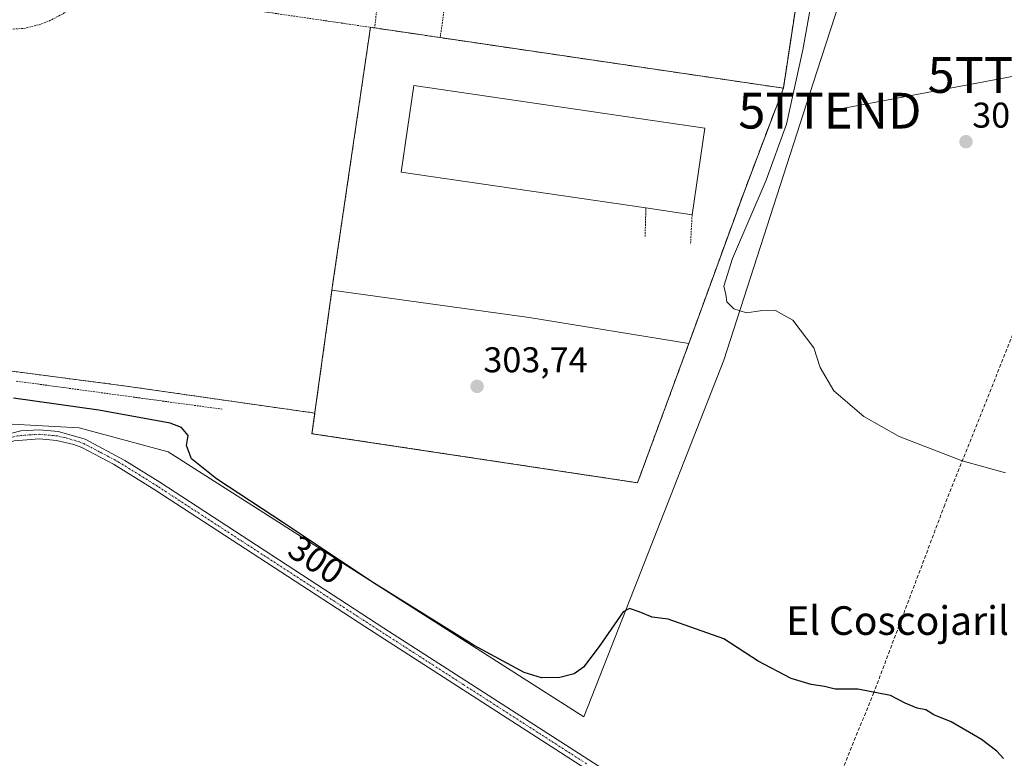
# Model space of a CAD drawing. Units: metres. Extents: x 601155 to 604627, y 4692152 to 4694516.
# Drawn here: x 601366 to 601641, y 4693395 to 4693602 of the extents above; entities that cross this region are included whole.
import ezdxf
from ezdxf.enums import TextEntityAlignment as Align

# ---------------------------------------------------------------- set-up
doc = ezdxf.new("R2010")
doc.units = ezdxf.units.M
doc.header["$MEASUREMENT"] = 0
for name, pattern in [('TRAZO_Y_PUNTO', [1, 0.5, -0.25, 0, -0.25]), ('TRAZOS', [0.75, 0.5, -0.25]), ('TRAZOSX2', [1.5, 1, -0.5])]:
    doc.linetypes.add(name, pattern=pattern)
doc.layers.get('0').update_dxf_attribs({"lineweight": 5})
for name, color, linetype, lineweight in [('Alambrada', 19, 'TRAZOS', 0), ('Camino', 19, 'Continuous', 0), ('Camino Cxs', 19, 'Continuous', 0), ('Camino eje', 39, 'TRAZO_Y_PUNTO', 13), ('Carátula', 7, 'Continuous', 5), ('Cultivos herbáceos CxS', 92, 'Continuous', 0), ('Curva de nivel auxiliar', 36, 'TRAZOS', 0), ('Curva de nivel maestra', 36, 'Continuous', 30), ('Curva de nivel normal', 36, 'Continuous', 0), ('Edificación', 1, 'Continuous', 13), ('Edificación Cxs', 1, 'Continuous', 13), ('Explanada', 19, 'Continuous', 0), ('Explanada Cxs', 19, 'Continuous', 0), ('Núcleo urbano', 19, 'Continuous', 0), ('Núcleo urbano CxS', 19, 'Continuous', 0), ('Punto de cota en terreno', 7, 'Continuous', 0), ('Recinto industrial', 135, 'TRAZOSX2', 0), ('Recinto industrial CxS', 135, 'Continuous', 0), ('Rótulo de curva de nivel directora', 19, 'Continuous', 0), ('Rótulo de punto de cota en terreno', 19, 'Continuous', 0), ('Senda', 19, 'TRAZOSX2', 0), ('Tendido', 6, 'Continuous', 0), ('Texto cartográfico', 19, 'Continuous', 0), ('Torre de tendido puntual', 7, 'Continuous', 0)]:
    doc.layers.add(name, color=color, linetype=linetype, lineweight=lineweight)
doc.styles.add('Arial', font='txt', dxfattribs={"height": 0.2})

# ---------------------------------------------------------------- blocks, each defined once
blk = doc.blocks.new('*U156')
at = {"layer": 'Cultivos herbáceos CxS', "color": 92, "linetype": 'Continuous', "lineweight": 0}
blk.add_polyline3d([(601351.7, 4693489.29, 297.71), (601382.45, 4693487.57, 298.13), (601407.36, 4693480.88, 299.25), (601523.52, 4693406.7, 298.37), (601537.58, 4693442.49, 300.3), (601562.71, 4693506.48, 304.18), (601588.73, 4693587.18, 306.33), (601600.22, 4693622.82, 306.1), (601606.14, 4693682.06, 302.8), (601613.02, 4693700.54, 302), (601616.46, 4693706.33, 301.95), (601633.98, 4693693.68, 302.62), (601646.3, 4693685.21, 302.45)], dxfattribs=at)
blk = doc.blocks.new('*U173')
at = {"layer": 'Curva de nivel maestra', "color": 36, "linetype": 'Continuous', "lineweight": 30}
blk.add_polyline3d([(601640.91, 4693395.03, 300), (601639.01, 4693397.14, 300), (601634.71, 4693400.39, 300), (601626.25, 4693405.34, 300), (601621.45, 4693407.3, 300), (601619.15, 4693408.64, 300), (601616.79, 4693409.15, 300), (601613.4, 4693410.5, 300), (601609.31, 4693412.67, 300), (601600.18, 4693414.49, 300), (601593.81, 4693414.46, 300), (601590.79, 4693415.23, 300), (601587.09, 4693415.76, 300), (601581.54, 4693417.43, 300), (601572.27, 4693422.27, 300), (601562.73, 4693428.5, 300), (601547.12, 4693434.04, 300), (601542.64, 4693434.56, 300), (601539.04, 4693436.1, 300), (601536.3, 4693437.07, 300), (601534.51, 4693436.08, 300), (601527.81, 4693426.36, 300), (601523.46, 4693420.6, 300), (601520.8, 4693418.74, 300), (601516.8, 4693417.74, 300), (601511.68, 4693417.66, 300), (601506.89, 4693419.09, 300), (601492.93, 4693426.7, 300), (601464.76, 4693444.24, 300), (601439.88, 4693460.81, 300), (601420.84, 4693473.29, 300), (601413.82, 4693478.93, 300), (601412.42, 4693482.62, 300), (601412.9, 4693485.47, 300), (601411.02, 4693487.68, 300), (601407.93, 4693488.88, 300), (601387.94, 4693492.5, 300), (601364.09, 4693495.9, 300)], dxfattribs=at)
blk = doc.blocks.new('5PATER')
at = {"layer": 'Carátula', "linetype": 'Continuous', "lineweight": 5}
h = blk.add_hatch(color=250, dxfattribs=at)
edge = h.paths.add_edge_path()
edge.add_ellipse((0, 0.01), major_axis=(-1.33, -1.34), ratio=0.999422, start_angle=0, end_angle=360)
blk = doc.blocks.new('*U181')
at = {"layer": 'Explanada Cxs', "color": 19, "linetype": 'Continuous', "lineweight": 0}
for points in [[(601483.39, 4693596.74, 303), (601579.34, 4693582.6, 303.89), (601568.43, 4693553.78, 304.03), (601553.83, 4693513.73, 303.99), (601552.91, 4693511.2, 304.07), (601538.57, 4693472.21, 304.18), (601447.53, 4693485.94, 303.45), (601453.12, 4693526.09, 303.48), (601453.4, 4693528.12, 303.47), (601463.89, 4693599.62, 303.1), (601465.06, 4693599.45, 303.08), (601478.48, 4693597.48, 303.01), (601480.46, 4693597.19, 303.02), (601483.39, 4693596.74, 303)], [(601540.9, 4693549.1, 310.71), (601553.82, 4693547.21, 312.49), (601557.35, 4693571.44, 306.87), (601475.98, 4693583.32, 308.81), (601472.44, 4693559.09, 308.58), (601540.9, 4693549.1, 310.71)]]:
    blk.add_polyline3d(points, close=True, dxfattribs=at)
blk = doc.blocks.new('*U182')
at = {"layer": 'Explanada Cxs', "color": 19, "linetype": 'Continuous', "lineweight": 0}
for points in [[(601552.91, 4693511.2, 304.07), (601508.26, 4693518.44, 303.62), (601453.12, 4693526.09, 303.48), (601453.4, 4693528.12, 303.47), (601463.89, 4693599.62, 303.1), (601465.06, 4693599.45, 303.08), (601478.48, 4693597.48, 303.01), (601480.46, 4693597.19, 303.02), (601483.39, 4693596.74, 303), (601579.34, 4693582.6, 303.89), (601568.43, 4693553.78, 304.03), (601553.83, 4693513.73, 303.99), (601552.91, 4693511.2, 304.07)], [(601557.35, 4693571.44, 306.87), (601475.98, 4693583.32, 308.81), (601472.44, 4693559.09, 308.58), (601540.9, 4693549.1, 310.71), (601553.82, 4693547.21, 312.49), (601557.35, 4693571.44, 306.87)]]:
    blk.add_polyline3d(points, close=True, dxfattribs=at)
blk = doc.blocks.new('5TTEND')
blk.add_text('5TTEND', height=10).set_placement((0, 0), align=Align.MIDDLE_CENTER)

msp = doc.modelspace()

# ---------------------------------------------------------------- linework, layer by layer
at = {"layer": 'Alambrada', "color": 19, "linetype": 'TRAZOS', "lineweight": 0}
for points in [[(601579.34, 4693582.6, 303.89), (601585.51, 4693623.16, 303.46), (601596.26, 4693698.58, 301.95), (601577.98, 4693702.33, 301.85), (601555.67, 4693704.82, 301.68), (601542.98, 4693705.8, 301.44), (601535.87, 4693706.96, 301.45), (601532.67, 4693708.59, 301.33), (601528.82, 4693711.37, 301.31), (601521.78, 4693705.81, 301.56), (601516.01, 4693702.67, 301.56), (601499.96, 4693695.78, 301.48), (601498.39, 4693694.48, 301.44), (601496.71, 4693691.16, 301.53), (601495.53, 4693680.51, 301.69), (601491.34, 4693653.08, 302.17), (601483.39, 4693596.74, 303)], [(601363.23, 4693599.1, 303.75), (601366.91, 4693599.3, 303.73), (601371.23, 4693600.35, 303.73), (601374.03, 4693601.39, 303.66), (601377.98, 4693603.44, 303.74), (601381.6, 4693606.05, 303.78), (601385.35, 4693607.51, 303.76), (601391.21, 4693608.87, 303.76), (601397.23, 4693609.21, 303.71), (601401.23, 4693608.84, 303.68), (601411.94, 4693607.23, 303.61), (601463.89, 4693599.62, 303.1)], [(601465.77, 4693605.74, 302.88), (601465.06, 4693599.45, 303.08)], [(601579.34, 4693582.6, 303.89), (601568.43, 4693553.78, 304.03), (601553.83, 4693513.73, 303.99), (601552.91, 4693511.2, 304.07), (601538.57, 4693472.21, 304.18), (601447.53, 4693485.94, 303.45), (601453.12, 4693526.09, 303.48), (601453.4, 4693528.12, 303.47), (601463.89, 4693599.62, 303.1)], [(601463.89, 4693599.62, 303.1), (601465.06, 4693599.45, 303.08)], [(601465.06, 4693599.45, 303.08), (601478.48, 4693597.48, 303.01), (601480.46, 4693597.19, 303.02), (601483.39, 4693596.74, 303)], [(601483.39, 4693596.74, 303), (601579.34, 4693582.6, 303.89)], [(601540.9, 4693549.1, 310.71), (601540.67, 4693540.98, 303.38)], [(601553.82, 4693547.21, 312.49), (601553.38, 4693538.95, 303.57)]]:
    msp.add_polyline3d(points, dxfattribs=at)
at = {"layer": 'Camino', "color": 19, "linetype": 'Continuous', "lineweight": 0}
for points in [[(601288.88, 4693443.47, 295.68), (601298.6, 4693448.12, 295.88), (601317.4, 4693459.24, 296.18), (601330.34, 4693467.43, 296.46), (601349.95, 4693479.71, 297.19), (601350.44, 4693480, 297.23), (601358.52, 4693484.82, 297.77), (601366.13, 4693486.73, 297.89), (601371.36, 4693487.04, 297.85), (601376.57, 4693486.56, 297.95), (601384.11, 4693484.39, 298.05), (601395.24, 4693478.43, 298.07), (601404.98, 4693472.33, 298.06), (601467.63, 4693431.57, 297.94), (601554.13, 4693375.92, 298.43)], [(601537.73, 4693383.43, 298.17), (601462.28, 4693432, 297.98), (601403.62, 4693470.19, 297.9), (601392.03, 4693477.41, 297.97), (601383.15, 4693482.03, 297.88), (601380.96, 4693482.89, 297.9), (601376.1, 4693484.06, 297.88), (601371.32, 4693484.5, 297.76), (601364.28, 4693483.91, 297.71), (601359.5, 4693482.45, 297.53), (601351.42, 4693477.64, 297.22), (601331.84, 4693465.06, 296.47), (601318.86, 4693456.85, 296.17), (601300.09, 4693445.75, 295.87), (601291.05, 4693439.76, 295.61)]]:
    msp.add_polyline3d(points, dxfattribs=at)
at = {"layer": 'Camino Cxs', "color": 19, "linetype": 'Continuous', "lineweight": 0}
for points in [[(601358.52, 4693484.82, 297.77), (601366.13, 4693486.73, 297.89), (601371.36, 4693487.04, 297.85), (601376.57, 4693486.56, 297.95), (601384.11, 4693484.39, 298.05), (601395.24, 4693478.43, 298.07), (601404.98, 4693472.33, 298.06), (601467.63, 4693431.57, 297.94), (601554.13, 4693375.92, 298.43)], [(601537.73, 4693383.43, 298.17), (601462.28, 4693432, 297.98), (601403.62, 4693470.19, 297.9), (601392.03, 4693477.41, 297.97), (601383.15, 4693482.03, 297.88), (601380.96, 4693482.89, 297.9), (601376.1, 4693484.06, 297.88), (601371.32, 4693484.5, 297.76), (601364.28, 4693483.91, 297.71)]]:
    msp.add_polyline3d(points, dxfattribs=at)
at = {"layer": 'Camino eje', "color": 39, "linetype": 'TRAZO_Y_PUNTO', "lineweight": 13}
msp.add_polyline3d([(601524.31, 4693393.59, 298.24), (601511.58, 4693401.78, 298.16), (601489.96, 4693415.69, 297.94), (601464.96, 4693431.79, 297.94), (601433.63, 4693452.17, 298.04), (601404.3, 4693471.26, 298), (601399.43, 4693474.31, 298.11), (601393.64, 4693477.92, 298.03), (601388.07, 4693480.9, 297.97), (601383.63, 4693483.21, 297.94), (601382.54, 4693483.64, 297.96), (601378.77, 4693484.73, 297.93), (601376.34, 4693485.31, 297.92), (601371.34, 4693485.77, 297.81), (601368.73, 4693485.62, 297.82), (601365.21, 4693485.32, 297.8), (601361.4, 4693484.37, 297.71), (601359.01, 4693483.64, 297.62), (601354.97, 4693481.23, 297.37), (601350.82, 4693478.76, 297.25), (601331.09, 4693466.25, 296.49), (601318.13, 4693458.04, 296.21), (601299.34, 4693446.93, 295.89), (601287.97, 4693439.4, 295.7)], dxfattribs=at)
at = {"layer": 'Cultivos herbáceos CxS', "color": 92, "linetype": 'Continuous', "lineweight": 0}
msp.add_polyline3d([(601612.11, 4693698.1, 302.05), (601606.14, 4693682.06, 302.8), (601600.22, 4693622.82, 306.1), (601588.73, 4693587.18, 306.33), (601562.71, 4693506.48, 304.18), (601537.58, 4693442.49, 300.3), (601523.52, 4693406.7, 298.37), (601407.36, 4693480.88, 299.25), (601382.45, 4693487.57, 298.13), (601351.7, 4693489.29, 297.71), (601310.17, 4693525.91, 298.43), (601347.79, 4693556.07, 303.53), (601346, 4693562.13, 303.5), (601331.28, 4693611.92, 304.77), (601294.88, 4693735.02, 299.36), (601285.73, 4693765.95, 299.39), (601284.92, 4693768.7, 299.3), (601284.78, 4693769.1, 299.3)], dxfattribs=at)
at = {"layer": 'Curva de nivel auxiliar', "color": 36, "linetype": 'TRAZOS', "lineweight": 0}
msp.add_polyline3d([(601364.8, 4693500.65, 302.5), (601422.39, 4693492.8, 302.5)], dxfattribs=at)
at = {"layer": 'Curva de nivel normal', "color": 36, "linetype": 'Continuous', "lineweight": 0}
msp.add_polyline3d([(601641.4, 4693475, 305), (601629.34, 4693478.3, 305), (601611.69, 4693485.18, 305), (601601.8, 4693490.75, 305), (601593.48, 4693497.91, 305), (601589.66, 4693504.41, 305), (601587.84, 4693509.92, 305), (601581.99, 4693517.7, 305), (601577.1, 4693520.38, 305), (601572.83, 4693520.3, 305), (601569.05, 4693519.79, 305), (601565.45, 4693520.86, 305), (601563.49, 4693522.83, 305), (601563.23, 4693524.86, 305), (601562.71, 4693527.2, 305), (601565.08, 4693534.99, 305), (601574.48, 4693556.9, 305), (601580.22, 4693572.52, 305), (601584.8, 4693593.29, 305), (601591.9, 4693632.74, 305)], dxfattribs=at)
at = {"layer": 'Edificación', "color": 1, "linetype": 'Continuous', "lineweight": 13}
for points in [[(601557.35, 4693571.44, 306.87), (601475.98, 4693583.32, 308.81), (601472.44, 4693559.09, 308.58), (601540.9, 4693549.1, 310.71)], [(601553.82, 4693547.21, 312.49), (601557.35, 4693571.44, 306.87)], [(601540.9, 4693549.1, 310.71), (601553.82, 4693547.21, 312.49)]]:
    msp.add_polyline3d(points, dxfattribs=at)
at = {"layer": 'Edificación Cxs', "color": 1, "linetype": 'Continuous', "lineweight": 13}
msp.add_polyline3d([(601557.35, 4693571.44, 306.87), (601553.82, 4693547.21, 312.49), (601540.9, 4693549.1, 310.71), (601472.44, 4693559.09, 308.58), (601475.98, 4693583.32, 308.81), (601557.35, 4693571.44, 306.87)], close=True, dxfattribs=at)
at = {"layer": 'Explanada', "color": 19, "linetype": 'Continuous', "lineweight": 0}
for points in [[(601453.12, 4693526.09, 303.48), (601453.4, 4693528.12, 303.47), (601463.89, 4693599.62, 303.1)], [(601453.12, 4693526.09, 303.48), (601453.4, 4693528.12, 303.47), (601463.89, 4693599.62, 303.1)], [(601463.89, 4693599.62, 303.1), (601465.06, 4693599.45, 303.08)], [(601463.89, 4693599.62, 303.1), (601465.06, 4693599.45, 303.08)], [(601465.06, 4693599.45, 303.08), (601478.48, 4693597.48, 303.01), (601480.46, 4693597.19, 303.02), (601483.39, 4693596.74, 303)], [(601465.06, 4693599.45, 303.08), (601478.48, 4693597.48, 303.01), (601480.46, 4693597.19, 303.02), (601483.39, 4693596.74, 303)], [(601483.39, 4693596.74, 303), (601579.34, 4693582.6, 303.89)], [(601483.39, 4693596.74, 303), (601579.34, 4693582.6, 303.89)], [(601557.35, 4693571.44, 306.87), (601475.98, 4693583.32, 308.81), (601472.44, 4693559.09, 308.58), (601540.9, 4693549.1, 310.71)], [(601557.35, 4693571.44, 306.87), (601475.98, 4693583.32, 308.81), (601472.44, 4693559.09, 308.58), (601540.9, 4693549.1, 310.71)], [(601579.34, 4693582.6, 303.89), (601568.43, 4693553.78, 304.03), (601553.83, 4693513.73, 303.99), (601552.91, 4693511.2, 304.07)], [(601579.34, 4693582.6, 303.89), (601568.43, 4693553.78, 304.03), (601553.83, 4693513.73, 303.99), (601552.91, 4693511.2, 304.07)], [(601553.82, 4693547.21, 312.49), (601557.35, 4693571.44, 306.87)], [(601553.82, 4693547.21, 312.49), (601557.35, 4693571.44, 306.87)], [(601540.9, 4693549.1, 310.71), (601553.82, 4693547.21, 312.49)], [(601540.9, 4693549.1, 310.71), (601553.82, 4693547.21, 312.49)], [(601552.91, 4693511.2, 304.07), (601538.57, 4693472.21, 304.18), (601447.53, 4693485.94, 303.45), (601453.12, 4693526.09, 303.48)], [(601552.91, 4693511.2, 304.07), (601538.57, 4693472.21, 304.18), (601447.53, 4693485.94, 303.45), (601453.12, 4693526.09, 303.48)], [(601453.12, 4693526.09, 303.48), (601508.26, 4693518.44, 303.62), (601552.91, 4693511.2, 304.07)], [(601453.12, 4693526.09, 303.48), (601508.26, 4693518.44, 303.62), (601552.91, 4693511.2, 304.07)]]:
    msp.add_polyline3d(points, dxfattribs=at)
at = {"layer": 'Explanada Cxs', "color": 19, "linetype": 'Continuous', "lineweight": 0}
msp.add_polyline3d([(601552.91, 4693511.2, 304.07), (601538.57, 4693472.21, 304.18), (601447.53, 4693485.94, 303.45), (601453.12, 4693526.09, 303.48), (601508.26, 4693518.44, 303.62), (601552.91, 4693511.2, 304.07)], close=True, dxfattribs=at)
at = {"layer": 'Núcleo urbano', "color": 19, "linetype": 'Continuous', "lineweight": 0}
msp.add_polyline3d([(601612.11, 4693698.1, 302.05), (601606.14, 4693682.06, 302.8), (601600.22, 4693622.82, 306.1), (601588.73, 4693587.18, 306.33), (601562.71, 4693506.48, 304.18), (601537.58, 4693442.49, 300.3), (601523.52, 4693406.7, 298.37), (601407.36, 4693480.88, 299.25), (601382.45, 4693487.57, 298.13), (601351.7, 4693489.29, 297.71), (601310.17, 4693525.91, 298.43), (601347.79, 4693556.07, 303.53), (601346, 4693562.13, 303.5), (601331.28, 4693611.92, 304.77), (601294.88, 4693735.02, 299.36), (601285.73, 4693765.95, 299.39), (601284.92, 4693768.7, 299.3), (601284.78, 4693769.1, 299.3)], dxfattribs=at)
at = {"layer": 'Núcleo urbano CxS', "color": 19, "linetype": 'Continuous', "lineweight": 0}
msp.add_polyline3d([(601350.96, 4693758.34, 299.6), (601382.21, 4693754.99, 299.81), (601480.68, 4693741.12, 301.12), (601500.82, 4693738.29, 301.43), (601604.13, 4693723.74, 302.32), (601618.16, 4693721.76, 302.44), (601618.16, 4693721.76, 302.44), (601618.06, 4693721.35, 302.42), (601616.46, 4693706.33, 301.95), (601613.02, 4693700.54, 302), (601606.14, 4693682.06, 302.8), (601600.22, 4693622.82, 306.1), (601588.73, 4693587.18, 306.33), (601562.71, 4693506.48, 304.18), (601537.58, 4693442.49, 300.3), (601523.52, 4693406.7, 298.37), (601407.36, 4693480.88, 299.25), (601382.45, 4693487.57, 298.13), (601351.7, 4693489.29, 297.71)], dxfattribs=at)
at = {"layer": 'Recinto industrial', "color": 135, "linetype": 'TRAZOSX2', "lineweight": 0}
for points in [[(601596.26, 4693698.58, 301.91), (601589.89, 4693653.86, 302.9), (601587.65, 4693638.19, 303.24), (601585.51, 4693623.16, 303.34), (601579.34, 4693582.6, 303.92)], [(601448.34, 4693491.72, 303.39), (601434.05, 4693493.71, 303.32), (601395.56, 4693499.26, 303.24), (601355.87, 4693504.42, 302.91), (601341.58, 4693511.17, 302.62), (601356.03, 4693600.34, 303.65)], [(601579.34, 4693582.6, 303.92), (601568.43, 4693553.78, 304), (601553.83, 4693513.73, 304.07), (601552.91, 4693511.2, 304.05)], [(601579.34, 4693582.6, 303.92), (601568.43, 4693553.78, 304), (601553.83, 4693513.73, 304.07), (601552.91, 4693511.2, 304.05)], [(601552.91, 4693511.2, 304.05), (601538.57, 4693472.21, 303.74), (601447.53, 4693485.94, 303.4), (601448.34, 4693491.72, 303.39)], [(601552.91, 4693511.2, 304.05), (601538.57, 4693472.21, 303.74), (601447.53, 4693485.94, 303.4), (601448.34, 4693491.72, 303.39)]]:
    msp.add_polyline3d(points, dxfattribs=at)
at = {"layer": 'Recinto industrial CxS', "color": 135, "linetype": 'Continuous', "lineweight": 0}
msp.add_polyline3d([(601632.56, 4693826.52, 301.76), (601629.88, 4693793.85, 301.97), (601632.58, 4693793.34, 302.15), (601630.55, 4693787.75, 301.62), (601629.03, 4693783.57, 301.73), (601622.18, 4693763.07, 302.07), (601611.24, 4693743.61, 301.72), (601597.47, 4693705.13, 301.92), (601596.26, 4693698.58, 301.91), (601589.89, 4693653.86, 302.9), (601587.65, 4693638.19, 303.24), (601585.51, 4693623.16, 303.34), (601579.34, 4693582.6, 303.92), (601568.43, 4693553.78, 304), (601553.83, 4693513.73, 304.07), (601552.91, 4693511.2, 304.05), (601538.57, 4693472.21, 303.74), (601447.53, 4693485.94, 303.4), (601448.34, 4693491.72, 303.39), (601434.05, 4693493.71, 303.32), (601395.56, 4693499.26, 303.24), (601355.87, 4693504.42, 302.91)], dxfattribs=at)
at = {"layer": 'Senda', "color": 19, "linetype": 'TRAZOSX2', "lineweight": 0}
msp.add_polyline3d([(601705.47, 4693645.4, 303.11), (601703.05, 4693641.84, 303.27), (601700.14, 4693638, 303.26), (601696.7, 4693635.09, 303.14), (601693.12, 4693632.84, 303.28), (601690.08, 4693628.87, 303.66), (601677.38, 4693596.86, 305.84), (601661.77, 4693556.91, 308.36), (601657.01, 4693546.99, 308.33), (601643.51, 4693513.78, 306.82), (601624.46, 4693466.02, 303.77), (601604.62, 4693413.5, 299.94), (601592.32, 4693383.34, 298.88), (601591.26, 4693379.64, 298.79), (601591.39, 4693375.01, 298.67), (601591.92, 4693370.24, 298.62), (601592.71, 4693363.63, 298.69), (601592.58, 4693359.66, 298.84), (601592.58, 4693358.07, 298.91), (601590.99, 4693356.35, 299.05), (601586, 4693354.03, 299.08)], dxfattribs=at)
at = {"layer": 'Tendido', "color": 6, "linetype": 'Continuous', "lineweight": 0}
msp.add_polyline3d([(601592.35, 4693576.3, 307.01), (601645.26, 4693586.28, 307.23), (601789.39, 4693611.28, 304.71)], dxfattribs=at)

# ---------------------------------------------------------------- block references
at = {"layer": 'Cultivos herbáceos CxS', "color": 92, "linetype": 'Continuous', "lineweight": 0}
msp.add_blockref('*U156', (0, 0), dxfattribs=at)
at = {"layer": 'Curva de nivel maestra', "color": 36, "linetype": 'Continuous', "lineweight": 30}
msp.add_blockref('*U173', (0, 0), dxfattribs=at)
at = {"layer": 'Explanada Cxs', "color": 19, "linetype": 'Continuous', "lineweight": 0}
for name in ['*U181', '*U182']:
    msp.add_blockref(name, (0, 0), dxfattribs=at)
at = {"layer": 'Punto de cota en terreno', "linetype": 'Continuous', "lineweight": 0}
for p in [(601630.39, 4693567.61, 307.94), (601493.71, 4693499.17, 303.74)]:
    msp.add_blockref('5PATER', p, dxfattribs=at)
at = {"layer": 'Torre de tendido puntual', "linetype": 'Continuous', "lineweight": 0}
for p in [(601645.26, 4693586.28, 307.04), (601592.35, 4693576.3, 306.84)]:
    msp.add_blockref('5TTEND', p, dxfattribs=at)

# ---------------------------------------------------------------- texts
at = {"layer": 'Rótulo de curva de nivel directora', "color": 19, "linetype": 'Continuous', "lineweight": 0, "style": 'Arial'}
msp.add_text('300', height=7, rotation=-33.6634, dxfattribs=at).set_placement((601448.73, 4693450.68), align=Align.MIDDLE_CENTER)
at = {"layer": 'Rótulo de punto de cota en terreno', "color": 19, "linetype": 'Continuous', "lineweight": 0, "style": 'Arial'}
for s, p in [('307,94', (601632.15, 4693569.37)), ('303,74', (601495.47, 4693500.93))]:
    msp.add_text(s, height=7, dxfattribs=at).set_placement(p, align=Align.BOTTOM_LEFT)
at = {"layer": 'Texto cartográfico', "color": 19, "linetype": 'Continuous', "lineweight": 0, "style": 'Arial'}
msp.add_text('El Coscojarillo', height=8, dxfattribs=at).set_placement((601616.12, 4693433.65), align=Align.MIDDLE_CENTER)

doc.saveas('drawing.dxf')
